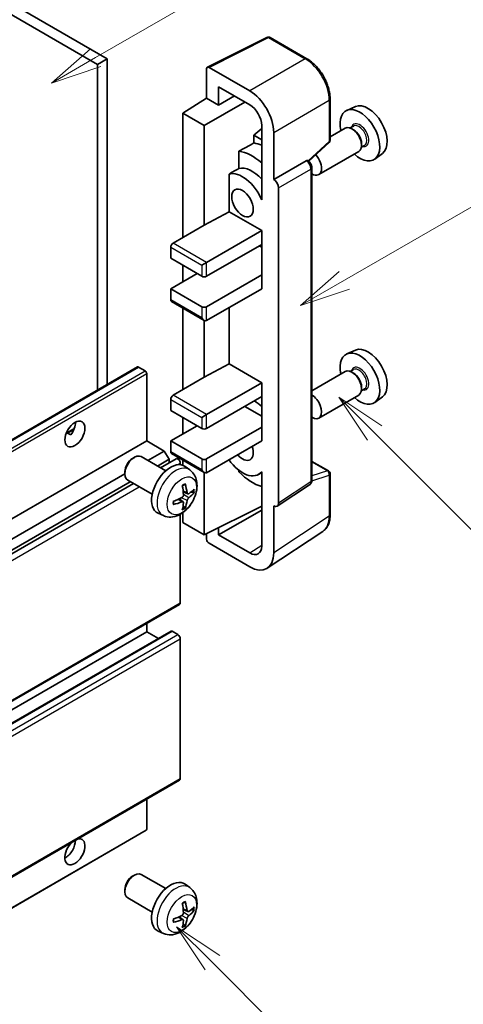
# Model space of a CAD drawing. Units: millimetres. Extents: x 0 to 14146, y -5 to 1681.
# Drawn here: x 762 to 893, y 1044 to 1334 of the extents above; entities that cross this region are included whole.
import ezdxf

# ---------------------------------------------------------------- set-up
doc = ezdxf.new("R2010")
doc.units = ezdxf.units.MM
doc.layers.add('Symbol (TK)', color=100, linetype='Continuous', lineweight=18, true_color=0x00ff3f)
doc.layers.add('Visible (ISO)', color=7, linetype='Continuous', lineweight=35)
doc.layers.add('Visible Narrow (ISO)', color=7, linetype='Continuous', lineweight=25)
doc.styles.add('Note Text (TK2)', font='MS PGothic.ttf')

# ---------------------------------------------------------------- blocks, each defined once
blk = doc.blocks.new('バルーン5')
at = {"layer": 'Symbol (TK)', "color": 100, "true_color": 0x00ff40}
for p, q in [((145.257, 229.291), (162.153, 239.046)), ((145.007, 229.724), (143.092, 228.041)), ((145.257, 229.291), (143.092, 228.041)), ((143.092, 228.041), (145.507, 228.858))]:
    blk.add_line(p, q, dxfattribs=at)
at = {"layer": 'Symbol (TK)'}
blk.add_circle((164.751, 240.546), 3, dxfattribs=at)
at = {"layer": 'Symbol (TK)', "color": 7, "insert": (164.751, 240.528), "char_height": 2, "attachment_point": 5, "style": 'Note Text (TK2)'}
blk.add_mtext('2', dxfattribs=at)
blk = doc.blocks.new('バルーン6')
at = {"layer": 'Symbol (TK)', "color": 100, "true_color": 0x00ff40}
for p, q in [((135.352, 183.905), (133.585, 185.673)), ((135.706, 184.259), (133.585, 185.673)), ((133.585, 185.673), (134.999, 183.552)), ((135.352, 183.905), (143.295, 175.963))]:
    blk.add_line(p, q, dxfattribs=at)
at = {"layer": 'Symbol (TK)'}
blk.add_circle((145.408, 173.85), 3, dxfattribs=at)
at = {"layer": 'Symbol (TK)', "color": 7, "insert": (145.408, 173.844), "char_height": 2, "attachment_point": 5, "style": 'Note Text (TK2)'}
blk.add_mtext('3', dxfattribs=at)
blk = doc.blocks.new('バルーン8')
at = {"layer": 'Symbol (TK)', "color": 100, "true_color": 0x00ff40}
for p, q in [((151.008, 184.777), (149.24, 186.544)), ((151.361, 185.13), (149.24, 186.544)), ((149.24, 186.544), (150.654, 184.423)), ((151.008, 184.777), (158.022, 177.762))]:
    blk.add_line(p, q, dxfattribs=at)
at = {"layer": 'Symbol (TK)'}
blk.add_circle((160.135, 175.649), 3, dxfattribs=at)
at = {"layer": 'Symbol (TK)', "color": 7, "insert": (160.135, 175.632), "char_height": 2, "attachment_point": 5, "style": 'Note Text (TK2)'}
blk.add_mtext('12', dxfattribs=at)
blk = doc.blocks.new('バルーン9')
at = {"layer": 'Symbol (TK)', "color": 100, "true_color": 0x00ff40}
for p, q in [((158.992, 210.824), (157.224, 212.592)), ((159.346, 211.178), (157.224, 212.592)), ((157.224, 212.592), (158.639, 210.47)), ((158.992, 210.824), (165.461, 204.355))]:
    blk.add_line(p, q, dxfattribs=at)
at = {"layer": 'Symbol (TK)'}
blk.add_circle((167.574, 202.242), 3, dxfattribs=at)
at = {"layer": 'Symbol (TK)', "color": 7, "insert": (167.574, 202.236), "char_height": 2, "attachment_point": 5, "style": 'Note Text (TK2)'}
blk.add_mtext('13', dxfattribs=at)
blk = doc.blocks.new('バルーン11')
at = {"layer": 'Symbol (TK)', "color": 100, "true_color": 0x00ff40}
for p, q in [((157.496, 218.341), (166.274, 223.409)), ((157.246, 218.774), (155.331, 217.091)), ((157.496, 218.341), (155.331, 217.091)), ((155.331, 217.091), (157.746, 217.908))]:
    blk.add_line(p, q, dxfattribs=at)
at = {"layer": 'Symbol (TK)'}
blk.add_circle((168.872, 224.909), 3, dxfattribs=at)
at = {"layer": 'Symbol (TK)', "color": 7, "insert": (168.872, 224.903), "char_height": 2, "attachment_point": 5, "style": 'Note Text (TK2)'}
blk.add_mtext('9', dxfattribs=at)

msp = doc.modelspace()

# ---------------------------------------------------------------- linework, layer by layer
at = {"layer": 'Visible (ISO)'}
for p, q in [((592.3201, 1435.7954), (788.1887, 1322.7106)), ((589.4917, 1434.1624), (785.3603, 1321.0776)), ((817.7583, 1320.2797), (835.3576, 1329.0692)), ((847.143, 1322.7829), (836.3044, 1329.0406)), ((788.1887, 1322.7106), (785.3603, 1321.0776)), ((788.1887, 1322.7106), (788.1887, 1226.6486)), ((785.3603, 1321.0776), (785.3603, 1225.0156)), ((817.5337, 1319.8125), (817.5337, 1311.1157)), ((830.2659, 1313.2776), (818.2403, 1320.2205)), ((821.0713, 1309.0732), (821.0713, 1314.5011)), ((821.0713, 1314.5011), (830.2616, 1309.1951)), ((810.4626, 1306.7481), (817.5337, 1311.1157)), ((817.5337, 1311.1157), (821.0713, 1309.0732)), ((821.0713, 1309.0732), (825.772, 1311.7871)), ((854.003, 1298.7933), (854.003, 1310.9009)), ((816.8265, 1303.0739), (828.8452, 1310.0128)), ((861.4466, 1308.6642), (858.9032, 1307.5386)), ((816.8265, 1303.0739), (810.4626, 1306.7481)), ((810.4626, 1306.7481), (810.4626, 1270.0057)), ((816.8265, 1273.68), (816.8265, 1303.0739)), ((833.795, 1302.1641), (831.4625, 1300.2417)), ((833.795, 1303.0751), (833.795, 1283.4757)), ((858.4409, 1302.3248), (854.003, 1299.7626)), ((860.8556, 1302.9107), (859.9212, 1302.3712)), ((860.9359, 1301.8409), (860.4409, 1302.1267)), ((833.795, 1298.895), (831.4625, 1300.2417)), ((831.4625, 1300.2417), (831.4625, 1297.9158)), ((837.3326, 1287.1522), (837.3326, 1301.0376)), ((847.6846, 1292.5075), (853.6823, 1298.0595)), ((864.1556, 1297.1949), (863.2212, 1296.6554)), ((863.2693, 1297.7993), (863.2693, 1297.2277)), ((827.0717, 1295.4857), (827.0717, 1290.4129)), ((862.4409, 1295.3966), (850.6464, 1288.587)), ((869.4338, 1294.8299), (867.1873, 1293.1901)), ((837.3326, 1287.1522), (846.9103, 1292.6818)), ((847.3864, 1292.7171), (847.369, 1292.7272)), ((848.5931, 1198.3448), (848.5931, 1290.6271)), ((824.1445, 1288.7542), (824.1445, 1277.6199)), ((837.3335, 1287.1517), (837.3326, 1287.1522)), ((838.7469, 1191.6211), (838.7469, 1284.7037)), ((833.7941, 1283.4762), (833.795, 1283.4767)), ((833.795, 1283.4757), (833.7941, 1283.4762)), ((833.7941, 1283.4762), (833.7941, 1281.1364)), ((816.8265, 1273.68), (824.1445, 1277.6199)), ((824.1445, 1277.6199), (833.7971, 1272.047)), ((807.6342, 1268.3727), (816.8265, 1273.68)), ((817.5337, 1262.6573), (833.7971, 1272.047)), ((833.7971, 1272.047), (833.7971, 1267.9645)), ((806.9271, 1267.148), (806.9271, 1263.882)), ((817.5337, 1258.5748), (833.7971, 1267.9645)), ((833.09, 1267.5563), (833.7941, 1267.1497)), ((833.7941, 1267.9628), (833.7941, 1258.9848)), ((806.9271, 1263.882), (816.1194, 1258.5748)), ((810.4626, 1261.8408), (810.4626, 1256.9418)), ((816.1194, 1261.8408), (817.5337, 1262.6573)), ((806.9271, 1254.9006), (814.7052, 1259.3913)), ((817.5337, 1249.5933), (833.7971, 1258.983)), ((833.7941, 1258.9848), (833.7971, 1258.983)), ((833.7971, 1258.983), (833.7971, 1254.9006)), ((816.1194, 1249.5933), (806.9271, 1254.9006)), ((806.9271, 1254.9006), (806.9271, 1251.6346)), ((817.5337, 1245.5108), (833.7971, 1254.9006)), ((807.1342, 1251.1768), (816.8265, 1245.5809)), ((810.4626, 1249.2551), (810.4626, 1225.0984)), ((824.1445, 1249.3276), (824.1445, 1232.7126)), ((816.8265, 1228.7727), (816.8265, 1245.5809)), ((861.4466, 1236.8125), (858.9032, 1235.6869)), ((816.8265, 1228.7727), (824.1445, 1232.7126)), ((824.1445, 1232.7126), (833.7971, 1227.1397)), ((616.8396, 1127.7201), (797.1518, 1231.8234)), ((799.4317, 1230.6506), (797.4518, 1231.7937)), ((799.856, 1209.9932), (799.856, 1229.9158)), ((858.4409, 1230.4731), (848.5931, 1224.7875)), ((860.8556, 1231.059), (859.9212, 1230.5195)), ((860.9359, 1229.9892), (860.4409, 1230.275)), ((807.6342, 1223.4654), (816.8265, 1228.7727)), ((817.5337, 1217.75), (833.7971, 1227.1397)), ((833.7971, 1227.1397), (833.7971, 1223.0572)), ((862.4409, 1223.5449), (850.6464, 1216.7353)), ((864.1556, 1225.3432), (863.2212, 1224.8037)), ((863.2693, 1225.9476), (863.2693, 1225.376)), ((806.9271, 1222.2407), (806.9271, 1218.9747)), ((817.5337, 1213.6675), (833.7971, 1223.0572)), ((833.7941, 1223.0554), (833.7941, 1214.0775)), ((869.4338, 1222.9782), (867.1873, 1221.3384)), ((806.9271, 1218.9747), (816.1194, 1213.6675)), ((816.1194, 1216.9335), (817.5337, 1217.75)), ((828.8474, 1220.1995), (833.7941, 1217.3435)), ((810.4626, 1216.9335), (810.4626, 1212.0345)), ((776.0909, 1212.3154), (778.4801, 1213.6948)), ((776.466, 1212.3291), (777.456, 1211.7575)), ((806.9271, 1209.9932), (814.7052, 1214.484)), ((817.5337, 1204.686), (833.7971, 1214.0757)), ((833.7941, 1214.0775), (833.7971, 1214.0757)), ((833.7971, 1214.0757), (833.7971, 1209.9932)), ((619.5438, 1105.8899), (799.856, 1209.9932)), ((805.0179, 1207.013), (799.856, 1209.9932)), ((816.1194, 1204.686), (806.9271, 1209.9932)), ((806.9271, 1209.9932), (806.9271, 1206.7273)), ((817.5337, 1200.6035), (833.7971, 1209.9932)), ((800.179, 1204.2193), (805.0179, 1207.013)), ((806.4321, 1204.5635), (805.0179, 1207.013)), ((807.1342, 1206.2695), (816.8265, 1200.6736)), ((795.6139, 1204.8016), (796.2214, 1205.1522)), ((805.4629, 1201.1687), (798.2208, 1205.3499)), ((803.0075, 1202.5863), (806.4321, 1204.5635)), ((803.9166, 1202.0614), (808.5484, 1204.7355)), ((806.4321, 1203.5137), (806.4321, 1204.5635)), ((809.7555, 1202.9944), (809.7555, 1203.4613)), ((810.4626, 1204.3478), (810.4626, 1202.8448)), ((848.5931, 1203.9624), (853.503, 1201.1277)), ((624.7056, 1102.9097), (793.3923, 1200.301)), ((793.3922, 1200.9536), (793.3923, 1200.2521)), ((812.5662, 1201.4551), (811.1668, 1202.4766)), ((816.8265, 1182.2324), (816.8265, 1200.6736)), ((827.0717, 1201.3192), (827.0717, 1200.8523)), ((833.7941, 1200.6548), (832.8903, 1200.133)), ((833.7941, 1200.9073), (833.7941, 1198.5675)), ((854.003, 1188.1541), (854.003, 1200.2616)), ((626.1198, 1100.4602), (795.0075, 1197.9675)), ((628.2361, 1100.6322), (795.9166, 1197.4426)), ((801.4629, 1194.2405), (794.2208, 1198.4217)), ((833.7941, 1198.5675), (833.795, 1198.567)), ((833.795, 1198.567), (833.795, 1178.9676)), ((811.9674, 1194.3821), (810.6325, 1194.9728)), ((812.9406, 1194.9129), (813.572, 1194.7593)), ((838.3672, 1190.7271), (847.9547, 1197.0636)), ((810.5926, 1192.0007), (809.4135, 1192.8614)), ((804.7665, 1187.9456), (803.1822, 1188.6468)), ((810.4626, 1188.8136), (810.4626, 1185.9066)), ((811.0681, 1190.4224), (810.6194, 1190.8925)), ((816.8265, 1182.2324), (833.795, 1190.7068)), ((821.0713, 1182.2336), (833.795, 1189.5796)), ((837.3326, 1176.9202), (837.3326, 1190.8056)), ((837.3326, 1190.8056), (837.3335, 1190.8051)), ((809.7555, 1162.2282), (809.7555, 1188.3637)), ((810.4626, 1185.9066), (816.8265, 1182.2324)), ((821.0713, 1182.2336), (821.0713, 1184.3523)), ((835.4346, 1172.4502), (851.8462, 1183.2968)), ((817.5337, 1182.5855), (817.5337, 1181.0071)), ((818.2403, 1179.7831), (830.2659, 1172.8402)), ((830.2616, 1176.9276), (821.0713, 1182.2336)), ((629.2361, 1057.6671), (809.5484, 1161.7704)), ((619.5438, 1049.5517), (799.856, 1153.655)), ((626.7391, 1049.7447), (807.0513, 1153.848)), ((799.856, 1153.655), (799.856, 1156.1745)), ((803.2865, 1151.6744), (799.856, 1153.655)), ((809.0484, 1152.8385), (807.3513, 1153.8183)), ((809.7555, 1110.3807), (809.7555, 1151.6137)), ((629.2361, 1005.8196), (809.5484, 1109.9229)), ((799.856, 1095.3571), (799.856, 1104.327)), ((619.4195, 990.9791), (799.7317, 1095.0825)), ((795.6139, 1081.5106), (796.2214, 1081.8612)), ((805.4629, 1077.8777), (798.2208, 1082.0589)), ((812.5662, 1078.1642), (811.1668, 1079.1856)), ((793.3922, 1077.6626), (793.3923, 1076.9611)), ((801.4629, 1070.9495), (794.2208, 1075.1307)), ((810.5926, 1068.7097), (809.4135, 1069.5704)), ((811.9674, 1071.0911), (810.6325, 1071.6819)), ((812.9406, 1071.6219), (813.572, 1071.4683)), ((811.0681, 1067.1315), (810.6194, 1067.6015)), ((804.7665, 1064.6546), (803.1822, 1065.3558))]:
    msp.add_line(p, q, dxfattribs=at)
for centre, start, end in [((835.8044, 1328.1745), 60, 116.538708), ((853.003, 1298.7933), 312.789481, 0), ((853.003, 1200.2616), 0, 60)]:
    msp.add_arc(centre, 1, start, end, dxfattribs=at)
for centre, major_axis, ratio, start_param, end_param in [((818.2412, 1319.403), (-0.5006, 0.8671), 0.5766475, 5.49839613, 7.06797448), ((830.2573, 1305.1126), (5, -8.6603), 0.5780539, 0.78600715, 2.3555855), ((830.2573, 1305.1126), (2.5, -4.3301), 0.5780539, 0.78600715, 2.3555855), ((862.7885, 1300.2161), (4.15, -7.188), 0.57735027, 5.21524242, 10.49272085), ((865.1926, 1301.6042), (-4.0013, 6.9304), 0.57735027, 3.20349601, 6.22128195), ((860.4409, 1298.8607), (-2, 3.4641), 0.57735027, 3.14159265, 6.28318531), ((860.9359, 1299.1465), (1.65, -2.8579), 0.57735027, 0.78539816, 2.35619449), ((942.5625, 1346.2737), (-314.2983, -169.4137), 0.03019869, 5.05735747, 5.07233245), ((835.2113, 1284.2944), (-7.5, 12.9904), 0.57735027, 5.63172375, 5.85903195), ((830.9687, 1281.8449), (7.5, -12.9904), 0.57735027, 2.0864725, 2.73241428), ((848.6464, 1292.0511), (2, -3.4641), 0.57735027, 5.47896434, 8.23821578), ((942.5625, 1346.2737), (-199.0556, -107.2954), 0.03019869, 5.31498469, 5.33315467), ((830.9687, 1281.8449), (-4.75, 8.2272), 0.57735027, 5.06353528, 6.11665917), ((846.8864, 1291.8511), (-0.4746, -0.8805), 0.55686057, 3.12531633, 3.87580791), ((828.1403, 1280.2119), (-4.75, 8.2272), 0.57735027, 4.49744439, 6.13482916), ((837.3318, 1285.5187), (1, -1.7321), 0.5780539, 0.78600715, 2.3555855), ((807.6342, 1267.5563), (-0.5, -0.866), 0.57735027, 3.92699082, 5.49778714), ((816.8265, 1258.983), (1, 0), 0.57735027, 3.92699082, 5.49778714), ((807.6342, 1252.0428), (-0.5, -0.866), 0.57735027, 5.49778714, 6.28318531), ((816.8265, 1250.0016), (-1, 0), 0.57735027, 0.78539816, 2.35619449), ((816.8265, 1246.7356), (-0.7071, 1.2247), 0.57735027, 1.57079633, 3.14159265), ((862.7885, 1228.3644), (4.15, -7.188), 0.57735027, 5.21524242, 10.49272085), ((865.1926, 1229.7525), (-4.0013, 6.9304), 0.57735027, 3.20349601, 6.22128195), ((797.4518, 1231.3038), (-0.3, 0.5196), 0.57735027, 5.49778714, 6.28318531), ((799.4317, 1230.1607), (-0.3, 0.5196), 0.57735027, 3.92699082, 5.49778714), ((860.4409, 1227.009), (-2, 3.4641), 0.57735027, 3.14159265, 6.28318531), ((860.9359, 1227.2948), (1.65, -2.8579), 0.57735027, 0.78539816, 2.35619449), ((807.6342, 1222.6489), (-0.5, -0.866), 0.57735027, 3.92699082, 5.49778714), ((848.6464, 1220.1995), (2, -3.4641), 0.57735027, 5.47896434, 8.6582026), ((830.9687, 1209.9932), (7.5, -12.9904), 0.57735027, 2.08655682, 2.29157027), ((775.8144, 1213.6675), (2.1, 3.6373), 0.57735027, 4.51267636, 5.54433963), ((816.8265, 1214.0757), (1, 0), 0.57735027, 3.92699082, 5.49778714), ((796.2208, 1201.8858), (-2, -3.4641), 0.57735027, 3.14159265, 6.28318531), ((807.6342, 1207.1355), (-0.5, -0.866), 0.57735027, 5.49778714, 6.28318531), ((828.1403, 1208.3603), (2.25, -3.8971), 0.57735027, 5.03207624, 7.53429437), ((795.6133, 1202.2365), (-1.5706, -2.7203), 0.57735027, 3.92675802, 5.49801994), ((806.9271, 1195.7046), (-4, -6.9282), 0.57735027, 3.0796893, 6.34508866), ((809.0484, 1203.8695), (-0.5, 0.866), 0.57735027, 3.92699082, 6.28318531), ((816.8265, 1205.0943), (-1, 0), 0.57735027, 0.78539816, 2.35619449), ((828.1403, 1208.3603), (4.75, -8.2272), 0.57735027, 4.86180895, 6.4981299), ((816.8265, 1201.8283), (-0.7071, 1.2247), 0.57735027, 1.57079633, 3.14159265), ((830.9687, 1209.9932), (-7.5, 12.9904), 0.57735027, 1.9799747, 2.62591648), ((801.9386, 1198.345), (-7.8189, 10.382), 0.59526289, 3.96282307, 4.20180736), ((802.3335, 1198.573), (5.1331, -11.9404), 0.55353421, 0.95931878, 1.19830308), ((802.1259, 1198.2368), (-12.9914, -0.3821), 0.49462411, 2.44776077, 2.68674507), ((802.1259, 1198.6928), (12.9895, -0.4391), 0.65417299, 5.62601221, 5.86499651), ((802.1461, 1198.2485), (-12.9072, -1.5247), 0.55353421, 1.94328958, 2.18227387), ((802.1461, 1198.7045), (12.9005, -1.5803), 0.59526289, 5.2229706, 5.46195489), ((802.3335, 1198.5964), (6.1647, -11.4419), 0.49462411, 0.45484759, 0.69383188), ((801.9386, 1198.3683), (-6.8751, 11.0297), 0.65417299, 3.55978145, 3.79876575), ((837.3318, 1192.4401), (1.0012, -1.7342), 0.5766475, 5.49839613, 7.06797448), ((818.2412, 1180.5996), (-0.5, 0.866), 0.5780539, 0.78600715, 2.3555855), ((830.2573, 1181.0151), (2.503, -4.3354), 0.5766475, 5.49839613, 7.06797448), ((830.2573, 1181.0151), (5.0061, -8.6708), 0.5766475, 5.49839613, 7.06797448), ((809.0484, 1162.6364), (0.5, -0.866), 0.57735027, 0, 0.78539816), ((807.3513, 1153.3284), (-0.3, 0.5196), 0.57735027, 5.49778714, 6.28318531), ((809.0484, 1152.022), (-0.5, 0.866), 0.57735027, 3.92699082, 5.49778714), ((809.0484, 1110.7889), (0.5, -0.866), 0.57735027, 0, 0.78539816), ((778.6428, 1088.7435), (2.1, 3.6373), 0.57735027, 1.019141, 6.83484064), ((799.4317, 1095.6021), (0.3, -0.5196), 0.57735027, 0, 0.78539816), ((775.8144, 1090.3765), (2.1, 3.6373), 0.57735027, 3.88043833, 5.51821391), ((796.2208, 1078.5948), (-2, -3.4641), 0.57735027, 3.14159265, 6.28318531), ((795.6133, 1078.9455), (-1.5706, -2.7203), 0.57735027, 3.92675802, 5.49801994), ((806.9271, 1072.4136), (-4, -6.9282), 0.57735027, 3.0796893, 6.34508866), ((802.3335, 1075.282), (5.1331, -11.9404), 0.55353421, 0.95931878, 1.19830308), ((801.9386, 1075.054), (-7.8189, 10.382), 0.59526289, 3.96282307, 4.20180736), ((802.1259, 1074.9458), (-12.9914, -0.3821), 0.49462411, 2.44776077, 2.68674507), ((802.1461, 1074.9575), (-12.9072, -1.5247), 0.55353421, 1.94328958, 2.18227387), ((802.1259, 1075.4018), (12.9895, -0.4391), 0.65417299, 5.62601221, 5.86499651), ((802.1461, 1075.4135), (12.9005, -1.5803), 0.59526289, 5.2229706, 5.46195489), ((802.3335, 1075.3054), (6.1647, -11.4419), 0.49462411, 0.45484759, 0.69383188), ((801.9386, 1075.0774), (-6.8751, 11.0297), 0.65417299, 3.55978145, 3.79876575)]:
    msp.add_ellipse(centre, major_axis=major_axis, ratio=ratio, start_param=start_param, end_param=end_param, dxfattribs=at)
for centre, major_axis in [((828.1403, 1280.2119), (-2.25, 3.8971)), ((778.6428, 1212.0345), (2.1, 3.6373))]:
    msp.add_ellipse(centre, major_axis=major_axis, ratio=0.57735027, dxfattribs=at)
for points, knots in [([(854.003, 1310.9009), (854.003, 1311.3309), (853.9738, 1311.7724), (853.8598, 1312.6703), (853.7749, 1313.1266), (853.5527, 1314.045), (853.4153, 1314.5071), (853.0916, 1315.4278), (852.9053, 1315.8864), (852.4881, 1316.7903), (852.2573, 1317.2357), (851.7562, 1318.1036), (851.4859, 1318.5262), (850.9116, 1319.3395), (850.6077, 1319.7301), (849.9722, 1320.4708), (849.6407, 1320.8208), (848.9564, 1321.4725), (848.6037, 1321.7741), (847.8831, 1322.3218), (847.5154, 1322.5679), (847.143, 1322.7829)], [-0.78478918, -0.78478918, -0.78478918, -0.78478918, -0.62783134, -0.62783134, -0.47087351, -0.47087351, -0.31391567, -0.31391567, -0.15695784, -0.15695784, 0, 0, 0.15695784, 0.15695784, 0.31391567, 0.31391567, 0.47087351, 0.47087351, 0.62783134, 0.62783134, 0.78478918, 0.78478918, 0.78478918, 0.78478918]), ([(848.5931, 1290.6271), (848.5931, 1290.8032), (848.5698, 1290.9718), (848.4911, 1291.297), (848.4354, 1291.4536), (848.2969, 1291.7538), (848.2141, 1291.8972), (848.0234, 1292.1672), (847.9157, 1292.2938), (847.6734, 1292.5245), (847.539, 1292.629), (847.3864, 1292.7171)], [-0.78478918, -0.78478918, -0.78478918, -0.78478918, -0.47087351, -0.47087351, -0.15695784, -0.15695784, 0.15695784, 0.15695784, 0.47087351, 0.47087351, 0.78478918, 0.78478918, 0.78478918, 0.78478918]), ([(776.0867, 1212.3044), (776.1048, 1212.3124), (776.1228, 1212.3197), (776.195, 1212.3459), (776.2557, 1212.3609), (776.37, 1212.3649), (776.4237, 1212.3536), (776.466, 1212.3291)], [-0.0208094325, -0.0208094325, -0.0208094325, -0.0208094325, -0.0179856969, -0.0179856969, -0.0089928485, -0.0089928485, 0, 0, 0, 0]), ([(812.5662, 1201.4551), (813.0177, 1201.1256), (813.4013, 1200.7203), (814.0414, 1199.7946), (814.2768, 1199.2688), (814.6318, 1198.0796), (814.7051, 1197.4162), (814.6907, 1195.9501), (814.555, 1195.1522), (814.0903, 1193.5661), (813.7498, 1192.7805), (812.9072, 1191.3126), (812.4072, 1190.6297), (811.2547, 1189.4019), (810.6018, 1188.8567), (809.1539, 1188.0114), (808.3617, 1187.694), (806.8133, 1187.4908), (806.1022, 1187.5183), (805.1865, 1187.7775), (804.9738, 1187.8539), (804.7665, 1187.9456)], [5.5596905, 5.5596905, 5.5596905, 5.5596905, 5.76465035, 5.76465035, 5.99724023, 5.99724023, 6.29459763, 6.29459763, 6.66985758, 6.66985758, 7.06428247, 7.06428247, 7.45411883, 7.45411883, 7.84838663, 7.84838663, 8.22269251, 8.22269251, 8.4943548, 8.4943548, 8.57747644, 8.57747644, 8.57747644, 8.57747644]), ([(811.1514, 1197.3321), (811.1598, 1197.307), (811.1651, 1197.2794), (811.1672, 1197.2325), (811.163, 1197.2058), (811.1468, 1197.1688), (811.1321, 1197.1519), (811.1129, 1197.1408), (811.1095, 1197.1392), (811.1059, 1197.1377)], [0.0145600729, 0.0145600729, 0.0145600729, 0.0145600729, 0.0187226824, 0.0187226824, 0.0234298311, 0.0234298311, 0.0280690561, 0.0280690561, 0.028985175, 0.028985175, 0.028985175, 0.028985175]), ([(847.9547, 1197.0636), (848.0509, 1197.1272), (848.138, 1197.203), (848.2866, 1197.3679), (848.3484, 1197.4568), (848.448, 1197.6373), (848.4861, 1197.729), (848.5435, 1197.91), (848.5629, 1197.9995), (848.5877, 1198.1748), (848.5931, 1198.2607), (848.5931, 1198.3448)], [0.03486413, 0.03486413, 0.03486413, 0.03486413, 0.184849139, 0.184849139, 0.334834148, 0.334834148, 0.484819157, 0.484819157, 0.634804167, 0.634804167, 0.784789176, 0.784789176, 0.784789176, 0.784789176]), ([(810.3852, 1196.731), (810.4156, 1196.7525), (810.446, 1196.7735), (810.5294, 1196.8295), (810.5824, 1196.8634), (810.6881, 1196.9277), (810.7409, 1196.9582), (810.846, 1197.0155), (810.8984, 1197.0425), (811.0026, 1197.0927), (811.0545, 1197.1161), (811.1059, 1197.1376)], [4.599557922, 4.599557922, 4.599557922, 4.599557922, 4.630897721, 4.630897721, 4.685414191, 4.685414191, 4.739930661, 4.739930661, 4.794447131, 4.794447131, 4.848963601, 4.848963601, 4.848963601, 4.848963601]), ([(812.2345, 1194.4213), (812.1822, 1194.3881), (812.1255, 1194.367), (812.0194, 1194.3606), (811.9699, 1194.3753), (811.8899, 1194.4312), (811.854, 1194.4762), (811.8099, 1194.5768), (811.7967, 1194.6262), (811.7894, 1194.6783)], [0, 0, 0, 0, 0.0124997785, 0.0124997785, 0.0249995571, 0.0249995571, 0.0375236714, 0.0375236714, 0.0466766062, 0.0466766062, 0.0466766062, 0.0466766062]), ([(813.8794, 1194.8407), (813.8672, 1194.8239), (813.8483, 1194.8068), (813.8065, 1194.7803), (813.7753, 1194.7671), (813.7178, 1194.7526), (813.6814, 1194.7486), (813.6255, 1194.7497), (813.5969, 1194.7533), (813.572, 1194.7593)], [0.0145600729, 0.0145600729, 0.0145600729, 0.0145600729, 0.0187226824, 0.0187226824, 0.0234298311, 0.0234298311, 0.0280690561, 0.0280690561, 0.0318102328, 0.0318102328, 0.0318102328, 0.0318102328]), ([(807.7753, 1191.369), (807.7759, 1191.3651), (807.7761, 1191.3613), (807.7762, 1191.3392), (807.7688, 1191.318), (807.7449, 1191.2855), (807.7239, 1191.2685), (807.6822, 1191.2468), (807.6556, 1191.2377), (807.6297, 1191.2324)], [0.0455535579, 0.0455535579, 0.0455535579, 0.0455535579, 0.0464696768, 0.0464696768, 0.0511089018, 0.0511089018, 0.0558160505, 0.0558160505, 0.05997866, 0.05997866, 0.05997866, 0.05997866]), ([(807.7754, 1191.369), (807.7683, 1191.4243), (807.7627, 1191.4809), (807.7541, 1191.5963), (807.7512, 1191.6551), (807.7483, 1191.7749), (807.7483, 1191.8358), (807.7511, 1191.9595), (807.754, 1192.0223), (807.7608, 1192.1226), (807.7638, 1192.1594), (807.7672, 1192.1965)], [3.005018033, 3.005018033, 3.005018033, 3.005018033, 3.059534503, 3.059534503, 3.114050973, 3.114050973, 3.168567443, 3.168567443, 3.223083913, 3.223083913, 3.254423712, 3.254423712, 3.254423712, 3.254423712]), ([(810.6921, 1194.0448), (810.6947, 1193.9716), (810.6846, 1193.8883), (810.6371, 1193.7231), (810.5996, 1193.6412), (810.5111, 1193.4999), (810.4542, 1193.4311), (810.3451, 1193.3341), (810.2958, 1193.2997), (810.247, 1193.2738)], [0, 0, 0, 0, 0.0125039067, 0.0125039067, 0.0250078135, 0.0250078135, 0.0375277995, 0.0375277995, 0.0466766392, 0.0466766392, 0.0466766392, 0.0466766392]), ([(810.247, 1192.0067), (810.3116, 1192.0329), (810.3787, 1192.0479), (810.498, 1192.0467), (810.5501, 1192.0305), (810.6283, 1191.9757), (810.6595, 1191.9334), (810.689, 1191.8412), (810.6941, 1191.7965), (810.6921, 1191.7497)], [0, 0, 0, 0, 0.0124997785, 0.0124997785, 0.0249995571, 0.0249995571, 0.0375236714, 0.0375236714, 0.0466766062, 0.0466766062, 0.0466766062, 0.0466766062]), ([(811.7894, 1192.3833), (811.7991, 1192.4493), (811.8196, 1192.5267), (811.8803, 1192.6843), (811.9205, 1192.7646), (812.0071, 1192.907), (812.0592, 1192.9785), (812.1538, 1193.084), (812.195, 1193.123), (812.2345, 1193.1543)], [0, 0, 0, 0, 0.0125039067, 0.0125039067, 0.0250078135, 0.0250078135, 0.0375277995, 0.0375277995, 0.0466766392, 0.0466766392, 0.0466766392, 0.0466766392]), ([(811.0681, 1190.4224), (811.0858, 1190.4039), (811.1032, 1190.3809), (811.1321, 1190.3331), (811.1468, 1190.2996), (811.163, 1190.2425), (811.1672, 1190.2089), (811.1651, 1190.1594), (811.1598, 1190.1346), (811.1514, 1190.1155)], [0.0427285001, 0.0427285001, 0.0427285001, 0.0427285001, 0.0464696768, 0.0464696768, 0.0511089018, 0.0511089018, 0.0558160505, 0.0558160505, 0.05997866, 0.05997866, 0.05997866, 0.05997866]), ([(851.8462, 1183.2968), (852.1353, 1183.4879), (852.3997, 1183.717), (852.8679, 1184.2364), (853.0719, 1184.5264), (853.4176, 1185.153), (853.5596, 1185.4894), (853.7843, 1186.198), (853.867, 1186.5703), (853.9764, 1187.3428), (854.003, 1187.7432), (854.003, 1188.1541)], [0.03486413, 0.03486413, 0.03486413, 0.03486413, 0.184849139, 0.184849139, 0.334834148, 0.334834148, 0.484819157, 0.484819157, 0.634804167, 0.634804167, 0.784789176, 0.784789176, 0.784789176, 0.784789176]), ([(812.5662, 1078.1642), (813.0177, 1077.8346), (813.4013, 1077.4293), (814.0414, 1076.5036), (814.2768, 1075.9779), (814.6318, 1074.7886), (814.7051, 1074.1252), (814.6907, 1072.6591), (814.555, 1071.8612), (814.0903, 1070.2751), (813.7498, 1069.4895), (812.9072, 1068.0216), (812.4072, 1067.3388), (811.2547, 1066.1109), (810.6018, 1065.5657), (809.1539, 1064.7204), (808.3617, 1064.403), (806.8133, 1064.1998), (806.1022, 1064.2274), (805.1865, 1064.4865), (804.9738, 1064.5629), (804.7665, 1064.6546)], [5.5596905, 5.5596905, 5.5596905, 5.5596905, 5.76465035, 5.76465035, 5.99724023, 5.99724023, 6.29459763, 6.29459763, 6.66985758, 6.66985758, 7.06428247, 7.06428247, 7.45411883, 7.45411883, 7.84838663, 7.84838663, 8.22269251, 8.22269251, 8.4943548, 8.4943548, 8.57747644, 8.57747644, 8.57747644, 8.57747644]), ([(810.3852, 1073.44), (810.4156, 1073.4615), (810.446, 1073.4825), (810.5294, 1073.5385), (810.5824, 1073.5724), (810.6881, 1073.6367), (810.7409, 1073.6672), (810.846, 1073.7245), (810.8984, 1073.7515), (811.0026, 1073.8017), (811.0545, 1073.8251), (811.1059, 1073.8466)], [4.599557922, 4.599557922, 4.599557922, 4.599557922, 4.630897721, 4.630897721, 4.685414191, 4.685414191, 4.739930661, 4.739930661, 4.794447131, 4.794447131, 4.848963601, 4.848963601, 4.848963601, 4.848963601]), ([(811.1514, 1074.0411), (811.1598, 1074.016), (811.1651, 1073.9885), (811.1672, 1073.9415), (811.163, 1073.9148), (811.1468, 1073.8778), (811.1321, 1073.8609), (811.1129, 1073.8498), (811.1095, 1073.8482), (811.1059, 1073.8467)], [0.0145600729, 0.0145600729, 0.0145600729, 0.0145600729, 0.0187226824, 0.0187226824, 0.0234298311, 0.0234298311, 0.0280690561, 0.0280690561, 0.028985175, 0.028985175, 0.028985175, 0.028985175]), ([(810.6921, 1070.7538), (810.6947, 1070.6806), (810.6846, 1070.5973), (810.6371, 1070.4321), (810.5996, 1070.3502), (810.5111, 1070.2089), (810.4542, 1070.1401), (810.3451, 1070.0431), (810.2958, 1070.0087), (810.247, 1069.9828)], [0, 0, 0, 0, 0.0125039067, 0.0125039067, 0.0250078135, 0.0250078135, 0.0375277995, 0.0375277995, 0.0466766392, 0.0466766392, 0.0466766392, 0.0466766392]), ([(812.2345, 1071.1304), (812.1822, 1071.0971), (812.1255, 1071.076), (812.0194, 1071.0696), (811.9699, 1071.0843), (811.8899, 1071.1402), (811.854, 1071.1852), (811.8099, 1071.2858), (811.7967, 1071.3352), (811.7894, 1071.3873)], [0, 0, 0, 0, 0.0124997785, 0.0124997785, 0.0249995571, 0.0249995571, 0.0375236714, 0.0375236714, 0.0466766062, 0.0466766062, 0.0466766062, 0.0466766062]), ([(811.7894, 1069.0923), (811.7991, 1069.1584), (811.8196, 1069.2357), (811.8803, 1069.3933), (811.9205, 1069.4736), (812.0071, 1069.616), (812.0592, 1069.6876), (812.1538, 1069.793), (812.195, 1069.832), (812.2345, 1069.8633)], [0, 0, 0, 0, 0.0125039067, 0.0125039067, 0.0250078135, 0.0250078135, 0.0375277995, 0.0375277995, 0.0466766392, 0.0466766392, 0.0466766392, 0.0466766392]), ([(813.8794, 1071.5497), (813.8672, 1071.5329), (813.8483, 1071.5159), (813.8065, 1071.4893), (813.7753, 1071.4761), (813.7178, 1071.4616), (813.6814, 1071.4576), (813.6255, 1071.4588), (813.5969, 1071.4623), (813.572, 1071.4683)], [0.0145600729, 0.0145600729, 0.0145600729, 0.0145600729, 0.0187226824, 0.0187226824, 0.0234298311, 0.0234298311, 0.0280690561, 0.0280690561, 0.0318102328, 0.0318102328, 0.0318102328, 0.0318102328]), ([(807.7753, 1068.0781), (807.7759, 1068.0742), (807.7761, 1068.0704), (807.7762, 1068.0482), (807.7688, 1068.027), (807.7449, 1067.9945), (807.7239, 1067.9775), (807.6822, 1067.9559), (807.6556, 1067.9467), (807.6297, 1067.9414)], [0.0455535579, 0.0455535579, 0.0455535579, 0.0455535579, 0.0464696768, 0.0464696768, 0.0511089018, 0.0511089018, 0.0558160505, 0.0558160505, 0.05997866, 0.05997866, 0.05997866, 0.05997866]), ([(807.7754, 1068.078), (807.7683, 1068.1334), (807.7627, 1068.1899), (807.7541, 1068.3053), (807.7512, 1068.3641), (807.7483, 1068.4839), (807.7483, 1068.5448), (807.7511, 1068.6686), (807.754, 1068.7314), (807.7608, 1068.8316), (807.7638, 1068.8684), (807.7672, 1068.9055)], [3.005018033, 3.005018033, 3.005018033, 3.005018033, 3.059534503, 3.059534503, 3.114050973, 3.114050973, 3.168567443, 3.168567443, 3.223083913, 3.223083913, 3.254423712, 3.254423712, 3.254423712, 3.254423712]), ([(810.247, 1068.7158), (810.3116, 1068.7419), (810.3787, 1068.7569), (810.498, 1068.7558), (810.5501, 1068.7395), (810.6283, 1068.6847), (810.6595, 1068.6424), (810.689, 1068.5502), (810.6941, 1068.5055), (810.6921, 1068.4588)], [0, 0, 0, 0, 0.0124997785, 0.0124997785, 0.0249995571, 0.0249995571, 0.0375236714, 0.0375236714, 0.0466766062, 0.0466766062, 0.0466766062, 0.0466766062]), ([(811.0681, 1067.1314), (811.0858, 1067.1129), (811.1032, 1067.0899), (811.1321, 1067.0422), (811.1468, 1067.0086), (811.163, 1066.9515), (811.1672, 1066.9179), (811.1651, 1066.8685), (811.1598, 1066.8436), (811.1514, 1066.8246)], [0.0427285001, 0.0427285001, 0.0427285001, 0.0427285001, 0.0464696768, 0.0464696768, 0.0511089018, 0.0511089018, 0.0558160505, 0.0558160505, 0.05997866, 0.05997866, 0.05997866, 0.05997866])]:
    msp.add_open_spline(points, degree=3, knots=knots, dxfattribs=at)
at = {"layer": 'Visible Narrow (ISO)'}
for p, q in [((818.2403, 1320.2205), (835.8291, 1329.0048)), ((835.8291, 1329.0048), (846.6676, 1322.7471)), ((846.6676, 1322.7471), (830.2659, 1313.2776)), ((837.3326, 1301.0376), (853.7344, 1310.5071)), ((853.7344, 1310.5071), (853.7344, 1298.3996)), ((853.7344, 1298.3996), (847.5111, 1292.6389)), ((846.9111, 1292.6813), (837.3335, 1287.1517)), ((838.7469, 1284.7037), (848.3245, 1290.2333)), ((846.9103, 1292.6818), (846.9111, 1292.6813)), ((848.3245, 1290.2333), (848.3245, 1197.9511)), ((806.9271, 1267.148), (816.1194, 1261.8408)), ((817.5337, 1262.6573), (807.6342, 1268.3727)), ((816.1194, 1261.8408), (816.1194, 1258.5748)), ((817.5337, 1258.5748), (817.5337, 1262.6573)), ((816.1194, 1246.3273), (806.9271, 1251.6346)), ((816.1194, 1249.5933), (816.1194, 1246.3273)), ((817.5337, 1245.5108), (817.5337, 1249.5933)), ((617.1396, 1127.6904), (797.4518, 1231.7937)), ((619.1195, 1126.5473), (799.4317, 1230.6506)), ((619.5438, 1125.8124), (799.856, 1229.9158)), ((817.5337, 1217.75), (807.6342, 1223.4654)), ((806.9271, 1222.2407), (816.1194, 1216.9335)), ((817.5337, 1213.6675), (817.5337, 1217.75)), ((816.1194, 1216.9335), (816.1194, 1213.6675)), ((776.466, 1212.3291), (778.3863, 1213.4378)), ((816.1194, 1201.42), (806.9271, 1206.7273)), ((808.8956, 1202.9648), (809.7555, 1203.4613)), ((816.1194, 1204.686), (816.1194, 1201.42)), ((817.5337, 1200.6035), (817.5337, 1204.686)), ((848.5931, 1203.8013), (853.1785, 1201.1539)), ((853.1785, 1201.1539), (848.5931, 1199.7205)), ((848.3245, 1197.9511), (838.7469, 1191.6211)), ((848.5913, 1198.2602), (853.7344, 1199.8679)), ((853.7344, 1199.8679), (853.7344, 1187.7603)), ((646.8783, 1109.4241), (797.6238, 1196.457)), ((811.7894, 1194.6783), (810.6053, 1195.2465)), ((810.247, 1192.0067), (809.1628, 1192.7482)), ((811.7894, 1192.3833), (810.113, 1193.2036)), ((812.2345, 1193.1543), (810.686, 1194.1959)), ((853.7344, 1187.7603), (837.3326, 1176.9202)), ((830.2616, 1176.9276), (833.795, 1179.2629)), ((629.4432, 1058.1249), (809.7555, 1162.2282)), ((627.0391, 1049.715), (807.3513, 1153.8183)), ((628.7361, 1048.7352), (809.0484, 1152.8385)), ((629.4432, 1047.5104), (809.7555, 1151.6137)), ((629.4432, 1006.2773), (809.7555, 1110.3807)), ((619.5438, 991.2538), (799.856, 1095.3571)), ((810.247, 1068.7158), (809.1628, 1069.4572)), ((811.7894, 1069.0923), (810.113, 1069.9126)), ((811.7894, 1071.3873), (810.6053, 1071.9555)), ((812.2345, 1069.8633), (810.686, 1070.9049))]:
    msp.add_line(p, q, dxfattribs=at)
for centre, major_axis, ratio, start_param, end_param in [((835.8044, 1328.1745), (-0.4468, 0.8946), 0.5766475, 5.53326026, 6.28318531), ((835.8044, 1328.1745), (0.5, 0.866), 0.57735027, 0, 0.75049158), ((846.643, 1321.9169), (0.5, 0.866), 0.57735027, 0, 0.75049158), ((846.6352, 1314.5684), (5, -8.6603), 0.58194065, 0.78600715, 2.3555855), ((853.003, 1310.9009), (1, 0), 0.57735027, 5.53269373, 6.28318531), ((862.7885, 1300.2161), (1.85, -3.2043), 0.57735027, 5.81390035, 9.89406292), ((862.5056, 1300.0528), (-1.65, 2.8579), 0.57735027, 3.14159265, 6.28318531), ((853.003, 1298.7933), (0.6793, -0.7339), 0.43528024, 0, 0.66685618), ((853.003, 1298.7933), (1, 0), 0.57735027, 5.53269373, 6.28318531), ((846.8864, 1291.8511), (0.5, 0.866), 0.57735027, 0, 0.75049158), ((846.8856, 1291.0346), (1, -1.7321), 0.59748767, 0.78600715, 2.3555855), ((847.5931, 1290.6271), (1, 0), 0.57735027, 5.53269373, 6.28318531), ((862.7885, 1228.3644), (1.85, -3.2043), 0.57735027, 5.81390035, 9.89406292), ((862.5056, 1228.2011), (-1.65, 2.8579), 0.57735027, 3.14159265, 6.28318531), ((808.4246, 1194.8399), (3.9074, 6.7677), 0.57735027, 6.22128195, 9.48668132), ((853.003, 1200.2616), (0.5, 0.866), 0.57735027, 0, 0.53459435), ((853.003, 1200.2616), (0.2984, -0.9545), 0.72169311, 0.93474524, 2.49688001), ((853.003, 1200.2616), (1, 0), 0.57735027, 5.53269373, 6.28318531), ((810.7546, 1193.4947), (-2.2274, -3.8579), 0.57735027, 3.80068814, 4.05329349), ((846.8856, 1198.7543), (1.0521, -1.7016), 0.57699899, 0.01744269, 0.76736774), ((847.5931, 1198.3448), (1, 0), 0.57735027, 5.53269373, 6.28318531), ((810.6677, 1193.5449), (-2.0731, -3.5908), 0.57735027, 2.21917009, 2.42536283), ((810.7546, 1193.4947), (2.2274, 3.8579), 0.57735027, 5.37148447, 5.62408982), ((810.7546, 1193.4947), (-2.2274, -3.8579), 0.57735027, 5.37148447, 5.62408982), ((810.7546, 1193.4947), (2.2274, 3.8579), 0.57735027, 3.80068814, 4.05329349), ((810.6677, 1193.5449), (-2.0731, -3.5908), 0.57735027, 0.71622982, 0.92242257), ((846.6352, 1191.8395), (5.0571, -8.6385), 0.57677384, 0.03138662, 0.78131167), ((853.003, 1188.1541), (1, 0), 0.57735027, 5.53269373, 6.28318531), ((808.4246, 1071.549), (3.9074, 6.7677), 0.57735027, 6.22128195, 9.48668132), ((810.7546, 1070.2038), (-2.2274, -3.8579), 0.57735027, 3.80068814, 4.05329349), ((810.7546, 1070.2038), (2.2274, 3.8579), 0.57735027, 5.37148447, 5.62408982), ((810.6677, 1070.2539), (-2.0731, -3.5908), 0.57735027, 2.21917009, 2.42536283), ((810.7546, 1070.2038), (-2.2274, -3.8579), 0.57735027, 5.37148447, 5.62408982), ((810.7546, 1070.2038), (2.2274, 3.8579), 0.57735027, 3.80068814, 4.05329349), ((810.6677, 1070.2539), (-2.0731, -3.5908), 0.57735027, 0.71622982, 0.92242257)]:
    msp.add_ellipse(centre, major_axis=major_axis, ratio=ratio, start_param=start_param, end_param=end_param, dxfattribs=at)
for centre in [(810.2221, 1193.8022), (810.2221, 1070.5112)]:
    msp.add_ellipse(centre, major_axis=(-3.0689, -5.3154), ratio=0.57735027, dxfattribs=at)

# ---------------------------------------------------------------- block references
at = {"layer": 'Symbol (TK)', "xscale": 6, "yscale": 6, "zscale": 6}
for name in ['バルーン5', 'バルーン11', 'バルーン9', 'バルーン8', 'バルーン6']:
    msp.add_blockref(name, (-86.7736, -52.635), dxfattribs=at)

doc.saveas('drawing.dxf')
